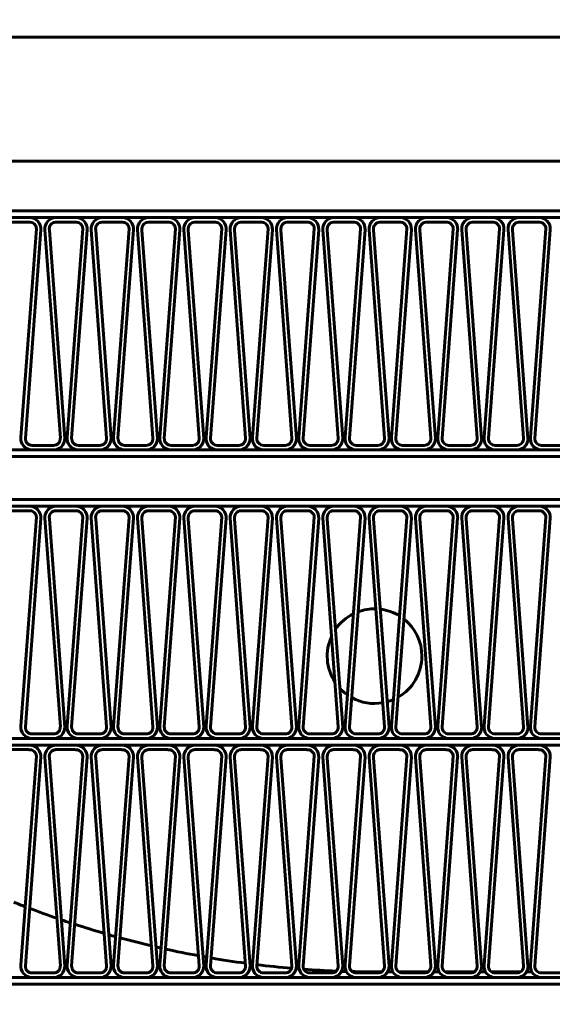
# Model space of a CAD drawing. Units: millimetres. Extents: x 7529 to 33204, y 1033 to 11421.
# Drawn here: x 9155 to 9179, y 8021 to 8065 of the extents above; entities that cross this region are included whole.
import ezdxf

# ---------------------------------------------------------------- set-up
doc = ezdxf.new("R2010")
doc.units = ezdxf.units.MM
doc.linetypes.add('K5LT_BASIC', pattern=[0])
doc.layers.add('Системный слой', color=7, linetype='Continuous')

msp = doc.modelspace()

# ---------------------------------------------------------------- linework, layer by layer
at = {"layer": 'Системный слой', "linetype": 'K5LT_BASIC', "lineweight": 60}
for p, q in [((9235.489, 8064.257), (9104.469, 8064.257)), ((9235.489, 8058.758), (9104.469, 8058.758)), ((9235.489, 8056.558), (9104.469, 8056.558)), ((9235.489, 8056.258), (9104.469, 8056.258)), ((9154.977, 8056.06), (9155.855, 8056.06)), ((9155.008, 8056.258), (9155.886, 8056.258)), ((9157.032, 8056.06), (9157.91, 8056.06)), ((9157.063, 8056.258), (9157.941, 8056.258)), ((9159.087, 8056.06), (9159.965, 8056.06)), ((9159.118, 8056.258), (9159.996, 8056.258)), ((9161.142, 8056.06), (9162.02, 8056.06)), ((9161.173, 8056.258), (9162.05, 8056.258)), ((9163.197, 8056.06), (9164.075, 8056.06)), ((9163.227, 8056.258), (9164.105, 8056.258)), ((9165.252, 8056.06), (9166.129, 8056.06)), ((9165.282, 8056.258), (9166.16, 8056.258)), ((9167.306, 8056.06), (9168.184, 8056.06)), ((9167.337, 8056.258), (9168.215, 8056.258)), ((9169.361, 8056.06), (9170.239, 8056.06)), ((9169.392, 8056.258), (9170.27, 8056.258)), ((9171.416, 8056.06), (9172.294, 8056.06)), ((9171.447, 8056.258), (9172.325, 8056.258)), ((9173.471, 8056.06), (9174.349, 8056.06)), ((9173.502, 8056.258), (9174.38, 8056.258)), ((9175.526, 8056.06), (9176.404, 8056.06)), ((9175.557, 8056.258), (9176.434, 8056.258)), ((9177.581, 8056.06), (9178.458, 8056.06)), ((9177.611, 8056.258), (9178.489, 8056.258)), ((9156.19, 8055.766), (9155.504, 8046.525)), ((9156.385, 8055.721), (9155.698, 8046.48)), ((9157.251, 8046.48), (9156.564, 8055.721)), ((9157.45, 8046.464), (9156.764, 8055.705)), ((9158.245, 8055.766), (9157.558, 8046.525)), ((9158.439, 8055.721), (9157.753, 8046.48)), ((9159.305, 8046.48), (9158.619, 8055.721)), ((9159.505, 8046.464), (9158.819, 8055.705)), ((9160.299, 8055.766), (9159.613, 8046.525)), ((9160.494, 8055.721), (9159.808, 8046.48)), ((9161.36, 8046.48), (9160.674, 8055.721)), ((9161.56, 8046.464), (9160.873, 8055.705)), ((9162.354, 8055.766), (9161.668, 8046.525)), ((9162.549, 8055.721), (9161.863, 8046.48)), ((9163.415, 8046.48), (9162.729, 8055.721)), ((9163.614, 8046.464), (9162.928, 8055.705)), ((9164.409, 8055.766), (9163.723, 8046.525)), ((9164.604, 8055.721), (9163.918, 8046.48)), ((9165.47, 8046.48), (9164.784, 8055.721)), ((9165.669, 8046.464), (9164.983, 8055.705)), ((9166.464, 8055.766), (9165.778, 8046.525)), ((9166.659, 8055.721), (9165.973, 8046.48)), ((9167.525, 8046.48), (9166.839, 8055.721)), ((9167.724, 8046.464), (9167.038, 8055.705)), ((9168.519, 8055.766), (9167.833, 8046.525)), ((9168.714, 8055.721), (9168.027, 8046.48)), ((9169.58, 8046.48), (9168.893, 8055.721)), ((9169.779, 8046.464), (9169.093, 8055.705)), ((9170.574, 8055.766), (9169.887, 8046.525)), ((9170.768, 8055.721), (9170.082, 8046.48)), ((9171.634, 8046.48), (9170.948, 8055.721)), ((9171.834, 8046.464), (9171.148, 8055.705)), ((9172.628, 8055.766), (9171.942, 8046.525)), ((9172.823, 8055.721), (9172.137, 8046.48)), ((9173.689, 8046.48), (9173.003, 8055.721)), ((9173.889, 8046.464), (9173.202, 8055.705)), ((9174.683, 8055.766), (9173.997, 8046.525)), ((9174.878, 8055.721), (9174.192, 8046.48)), ((9175.744, 8046.48), (9175.058, 8055.721)), ((9175.943, 8046.464), (9175.257, 8055.705)), ((9176.738, 8055.766), (9176.052, 8046.525)), ((9176.933, 8055.721), (9176.247, 8046.48)), ((9177.799, 8046.48), (9177.113, 8055.721)), ((9177.998, 8046.464), (9177.312, 8055.705)), ((9178.793, 8055.766), (9178.107, 8046.525)), ((9178.988, 8055.721), (9178.302, 8046.48)), ((9104.469, 8045.96), (9235.489, 8045.96)), ((9155.967, 8045.96), (9156.921, 8045.96)), ((9155.998, 8046.158), (9156.951, 8046.158)), ((9158.022, 8045.96), (9158.976, 8045.96)), ((9158.052, 8046.158), (9159.006, 8046.158)), ((9160.077, 8045.96), (9161.03, 8045.96)), ((9160.107, 8046.158), (9161.061, 8046.158)), ((9162.131, 8045.96), (9163.085, 8045.96)), ((9162.162, 8046.158), (9163.116, 8046.158)), ((9164.186, 8045.96), (9165.14, 8045.96)), ((9164.217, 8046.158), (9165.171, 8046.158)), ((9166.241, 8045.96), (9167.195, 8045.96)), ((9166.272, 8046.158), (9167.226, 8046.158)), ((9168.296, 8045.96), (9169.25, 8045.96)), ((9168.327, 8046.158), (9169.28, 8046.158)), ((9170.351, 8045.96), (9171.305, 8045.96)), ((9170.381, 8046.158), (9171.335, 8046.158)), ((9172.406, 8045.96), (9173.359, 8045.96)), ((9172.436, 8046.158), (9173.39, 8046.158)), ((9174.46, 8045.96), (9175.414, 8045.96)), ((9174.491, 8046.158), (9175.445, 8046.158)), ((9176.515, 8045.96), (9177.469, 8045.96)), ((9176.546, 8046.158), (9177.5, 8046.158)), ((9178.57, 8045.96), (9179.524, 8045.96)), ((9178.601, 8046.158), (9179.555, 8046.158)), ((9235.489, 8045.66), (9104.469, 8045.66)), ((9104.469, 8045.66), (9235.489, 8045.66)), ((9235.489, 8043.76), (9104.469, 8043.76)), ((9235.489, 8043.76), (9104.469, 8043.76)), ((9235.489, 8043.46), (9104.469, 8043.46)), ((9155.008, 8043.46), (9155.886, 8043.46)), ((9157.063, 8043.46), (9157.941, 8043.46)), ((9159.118, 8043.46), (9159.996, 8043.46)), ((9161.173, 8043.46), (9162.05, 8043.46)), ((9163.227, 8043.46), (9164.105, 8043.46)), ((9165.282, 8043.46), (9166.16, 8043.46)), ((9167.337, 8043.46), (9168.215, 8043.46)), ((9169.392, 8043.46), (9170.27, 8043.46)), ((9171.447, 8043.46), (9172.325, 8043.46)), ((9173.502, 8043.46), (9174.38, 8043.46)), ((9175.557, 8043.46), (9176.434, 8043.46)), ((9177.611, 8043.46), (9178.489, 8043.46)), ((9154.977, 8043.262), (9155.855, 8043.262)), ((9156.19, 8042.968), (9155.504, 8033.727)), ((9156.385, 8042.923), (9155.698, 8033.682)), ((9157.251, 8033.682), (9156.564, 8042.923)), ((9157.45, 8033.666), (9156.764, 8042.907)), ((9157.032, 8043.262), (9157.91, 8043.262)), ((9158.245, 8042.968), (9157.558, 8033.727)), ((9158.439, 8042.923), (9157.753, 8033.682)), ((9159.305, 8033.682), (9158.619, 8042.923)), ((9159.505, 8033.666), (9158.819, 8042.907)), ((9159.087, 8043.262), (9159.965, 8043.262)), ((9160.299, 8042.968), (9159.613, 8033.727)), ((9160.494, 8042.923), (9159.808, 8033.682)), ((9161.36, 8033.682), (9160.674, 8042.923)), ((9161.56, 8033.666), (9160.873, 8042.907)), ((9161.142, 8043.262), (9162.02, 8043.262)), ((9162.354, 8042.968), (9161.668, 8033.727)), ((9162.549, 8042.923), (9161.863, 8033.682)), ((9163.415, 8033.682), (9162.729, 8042.923)), ((9163.614, 8033.666), (9162.928, 8042.907)), ((9163.197, 8043.262), (9164.075, 8043.262)), ((9164.409, 8042.968), (9163.723, 8033.727)), ((9164.604, 8042.923), (9163.918, 8033.682)), ((9165.47, 8033.682), (9164.784, 8042.923)), ((9165.669, 8033.666), (9164.983, 8042.907)), ((9165.252, 8043.262), (9166.129, 8043.262)), ((9166.464, 8042.968), (9165.778, 8033.727)), ((9166.659, 8042.923), (9165.973, 8033.682)), ((9167.525, 8033.682), (9166.839, 8042.923)), ((9167.724, 8033.666), (9167.038, 8042.907)), ((9167.306, 8043.262), (9168.184, 8043.262)), ((9168.519, 8042.968), (9167.833, 8033.727)), ((9168.714, 8042.923), (9168.027, 8033.682)), ((9169.58, 8033.682), (9168.893, 8042.923)), ((9169.779, 8033.666), (9169.093, 8042.907)), ((9169.361, 8043.262), (9170.239, 8043.262)), ((9170.574, 8042.968), (9169.887, 8033.727)), ((9170.768, 8042.923), (9170.082, 8033.682)), ((9171.634, 8033.682), (9170.948, 8042.923)), ((9171.834, 8033.666), (9171.148, 8042.907)), ((9171.416, 8043.262), (9172.294, 8043.262)), ((9172.628, 8042.968), (9171.942, 8033.727)), ((9172.823, 8042.923), (9172.137, 8033.682)), ((9173.689, 8033.682), (9173.003, 8042.923)), ((9173.889, 8033.666), (9173.202, 8042.907)), ((9173.471, 8043.262), (9174.349, 8043.262)), ((9174.683, 8042.968), (9173.997, 8033.727)), ((9174.878, 8042.923), (9174.192, 8033.682)), ((9175.744, 8033.682), (9175.058, 8042.923)), ((9175.943, 8033.666), (9175.257, 8042.907)), ((9175.526, 8043.262), (9176.404, 8043.262)), ((9176.738, 8042.968), (9176.052, 8033.727)), ((9176.933, 8042.923), (9176.247, 8033.682)), ((9177.799, 8033.682), (9177.113, 8042.923)), ((9177.998, 8033.666), (9177.312, 8042.907)), ((9177.581, 8043.262), (9178.458, 8043.262)), ((9178.793, 8042.968), (9178.107, 8033.727)), ((9178.988, 8042.923), (9178.302, 8033.682)), ((9155.998, 8033.36), (9156.951, 8033.36)), ((9158.052, 8033.36), (9159.006, 8033.36)), ((9160.107, 8033.36), (9161.061, 8033.36)), ((9162.162, 8033.36), (9163.116, 8033.36)), ((9164.217, 8033.36), (9165.171, 8033.36)), ((9166.272, 8033.36), (9167.226, 8033.36)), ((9168.327, 8033.36), (9169.28, 8033.36)), ((9170.381, 8033.36), (9171.335, 8033.36)), ((9172.436, 8033.36), (9173.39, 8033.36)), ((9174.491, 8033.36), (9175.445, 8033.36)), ((9176.546, 8033.36), (9177.5, 8033.36)), ((9178.601, 8033.36), (9179.555, 8033.36)), ((9235.489, 8033.162), (9104.469, 8033.162)), ((9235.489, 8032.862), (9104.469, 8032.862)), ((9155.008, 8032.862), (9155.886, 8032.862)), ((9155.967, 8033.162), (9156.921, 8033.162)), ((9157.063, 8032.862), (9157.941, 8032.862)), ((9158.022, 8033.162), (9158.976, 8033.162)), ((9159.118, 8032.862), (9159.996, 8032.862)), ((9160.077, 8033.162), (9161.03, 8033.162)), ((9161.173, 8032.862), (9162.05, 8032.862)), ((9162.131, 8033.162), (9163.085, 8033.162)), ((9163.227, 8032.862), (9164.105, 8032.862)), ((9164.186, 8033.162), (9165.14, 8033.162)), ((9165.282, 8032.862), (9166.16, 8032.862)), ((9166.241, 8033.162), (9167.195, 8033.162)), ((9167.337, 8032.862), (9168.215, 8032.862)), ((9168.296, 8033.162), (9169.25, 8033.162)), ((9169.392, 8032.862), (9170.27, 8032.862)), ((9170.351, 8033.162), (9171.305, 8033.162)), ((9171.447, 8032.862), (9172.325, 8032.862)), ((9172.406, 8033.162), (9173.359, 8033.162)), ((9173.502, 8032.862), (9174.38, 8032.862)), ((9174.46, 8033.162), (9175.414, 8033.162)), ((9175.557, 8032.862), (9176.434, 8032.862)), ((9176.515, 8033.162), (9177.469, 8033.162)), ((9177.611, 8032.862), (9178.489, 8032.862)), ((9178.57, 8033.162), (9179.524, 8033.162)), ((9154.977, 8032.665), (9155.855, 8032.665)), ((9156.19, 8032.371), (9155.504, 8023.13)), ((9157.032, 8032.665), (9157.91, 8032.665)), ((9158.245, 8032.371), (9157.558, 8023.13)), ((9159.087, 8032.665), (9159.965, 8032.665)), ((9160.299, 8032.371), (9159.613, 8023.13)), ((9161.142, 8032.665), (9162.02, 8032.665)), ((9162.354, 8032.371), (9161.668, 8023.13)), ((9163.197, 8032.665), (9164.075, 8032.665)), ((9164.409, 8032.371), (9163.723, 8023.13)), ((9165.252, 8032.665), (9166.129, 8032.665)), ((9166.464, 8032.371), (9165.778, 8023.13)), ((9167.306, 8032.665), (9168.184, 8032.665)), ((9168.519, 8032.371), (9167.833, 8023.13)), ((9169.361, 8032.665), (9170.239, 8032.665)), ((9170.574, 8032.371), (9169.887, 8023.13)), ((9171.416, 8032.665), (9172.294, 8032.665)), ((9172.628, 8032.371), (9171.942, 8023.13)), ((9173.471, 8032.665), (9174.349, 8032.665)), ((9174.683, 8032.371), (9173.997, 8023.13)), ((9175.526, 8032.665), (9176.404, 8032.665)), ((9176.738, 8032.371), (9176.052, 8023.13)), ((9177.581, 8032.665), (9178.458, 8032.665)), ((9178.793, 8032.371), (9178.107, 8023.13)), ((9156.385, 8032.325), (9155.698, 8023.085)), ((9157.251, 8023.085), (9156.564, 8032.325)), ((9157.45, 8023.069), (9156.764, 8032.309)), ((9158.439, 8032.325), (9157.753, 8023.085)), ((9159.305, 8023.085), (9158.619, 8032.325)), ((9159.505, 8023.069), (9158.819, 8032.309)), ((9160.494, 8032.325), (9159.808, 8023.085)), ((9161.36, 8023.085), (9160.674, 8032.325)), ((9161.56, 8023.069), (9160.873, 8032.309)), ((9162.549, 8032.325), (9161.863, 8023.085)), ((9163.415, 8023.085), (9162.729, 8032.325)), ((9163.614, 8023.069), (9162.928, 8032.309)), ((9164.604, 8032.325), (9163.918, 8023.085)), ((9165.47, 8023.085), (9164.784, 8032.325)), ((9165.669, 8023.069), (9164.983, 8032.309)), ((9166.659, 8032.325), (9165.973, 8023.085)), ((9167.525, 8023.085), (9166.839, 8032.325)), ((9167.724, 8023.069), (9167.038, 8032.309)), ((9168.714, 8032.325), (9168.027, 8023.085)), ((9169.58, 8023.085), (9168.893, 8032.325)), ((9169.779, 8023.069), (9169.093, 8032.309)), ((9170.768, 8032.325), (9170.082, 8023.085)), ((9171.634, 8023.085), (9170.948, 8032.325)), ((9171.834, 8023.069), (9171.148, 8032.309)), ((9172.823, 8032.325), (9172.137, 8023.085)), ((9173.689, 8023.085), (9173.003, 8032.325)), ((9173.889, 8023.069), (9173.202, 8032.309)), ((9174.878, 8032.325), (9174.192, 8023.085)), ((9175.744, 8023.085), (9175.058, 8032.325)), ((9175.943, 8023.069), (9175.257, 8032.309)), ((9176.933, 8032.325), (9176.247, 8023.085)), ((9177.799, 8023.085), (9177.113, 8032.325)), ((9177.998, 8023.069), (9177.312, 8032.309)), ((9178.988, 8032.325), (9178.302, 8023.085)), ((9155.998, 8022.762), (9156.951, 8022.762)), ((9158.052, 8022.762), (9159.006, 8022.762)), ((9160.107, 8022.762), (9161.061, 8022.762)), ((9162.162, 8022.762), (9163.116, 8022.762)), ((9164.217, 8022.762), (9165.171, 8022.762)), ((9166.272, 8022.762), (9167.226, 8022.762)), ((9168.327, 8022.762), (9169.28, 8022.762)), ((9170.381, 8022.762), (9171.335, 8022.762)), ((9171.501, 8022.812), (9171.191, 8022.812)), ((9172.005, 8022.812), (9171.766, 8022.812)), ((9173.556, 8022.812), (9172.271, 8022.812)), ((9172.436, 8022.762), (9173.39, 8022.762)), ((9174.06, 8022.812), (9173.821, 8022.812)), ((9175.61, 8022.812), (9174.326, 8022.812)), ((9174.491, 8022.762), (9175.445, 8022.762)), ((9176.115, 8022.812), (9175.876, 8022.812)), ((9177.665, 8022.812), (9176.38, 8022.812)), ((9176.546, 8022.762), (9177.5, 8022.762)), ((9178.042, 8022.812), (9177.931, 8022.812)), ((9178.601, 8022.762), (9179.555, 8022.762)), ((9104.726, 8022.565), (9235.489, 8022.565)), ((9155.967, 8022.565), (9156.921, 8022.565)), ((9158.022, 8022.565), (9158.976, 8022.565)), ((9160.077, 8022.565), (9161.03, 8022.565)), ((9162.131, 8022.565), (9163.085, 8022.565)), ((9164.186, 8022.565), (9165.14, 8022.565)), ((9166.241, 8022.565), (9167.195, 8022.565)), ((9168.296, 8022.565), (9169.25, 8022.565)), ((9170.351, 8022.565), (9171.305, 8022.565)), ((9172.406, 8022.565), (9173.359, 8022.565)), ((9174.46, 8022.565), (9175.414, 8022.565)), ((9176.515, 8022.565), (9177.469, 8022.565)), ((9178.57, 8022.565), (9179.524, 8022.565)), ((9104.922, 8022.265), (9235.489, 8022.265)), ((9235.489, 8022.265), (9104.922, 8022.265))]:
    msp.add_line(p, q, dxfattribs=at)
for radius in [88.1, 81.9, 79.3]:
    msp.add_circle((9171.195, 8065.812), radius, dxfattribs=at)
for centre, radius, start, end in [((9155.886, 8055.758), 0.304, 1.5506, 95.7974), ((9155.886, 8055.758), 0.5, 355.7532, 90), ((9157.063, 8055.758), 0.5, 90, 184.2468), ((9157.063, 8055.758), 0.304, 95.7974, 190.0442), ((9157.941, 8055.758), 0.304, 1.5506, 95.7974), ((9157.941, 8055.758), 0.5, 355.7532, 90), ((9159.118, 8055.758), 0.5, 90, 184.2468), ((9159.118, 8055.758), 0.304, 95.7974, 190.0442), ((9159.996, 8055.758), 0.304, 1.5506, 95.7974), ((9159.996, 8055.758), 0.5, 355.7532, 90), ((9161.173, 8055.758), 0.5, 90, 184.2468), ((9161.173, 8055.758), 0.304, 95.7974, 190.0442), ((9162.05, 8055.758), 0.304, 1.5506, 95.7974), ((9162.05, 8055.758), 0.5, 355.7532, 90), ((9163.227, 8055.758), 0.5, 90, 184.2468), ((9163.227, 8055.758), 0.304, 95.7974, 190.0442), ((9164.105, 8055.758), 0.304, 1.5506, 95.7974), ((9164.105, 8055.758), 0.5, 355.7532, 90), ((9165.282, 8055.758), 0.5, 90, 184.2468), ((9165.282, 8055.758), 0.304, 95.7974, 190.0442), ((9166.16, 8055.758), 0.304, 1.5506, 95.7974), ((9166.16, 8055.758), 0.5, 355.7532, 90), ((9167.337, 8055.758), 0.5, 90, 184.2468), ((9167.337, 8055.758), 0.304, 95.7974, 190.0442), ((9168.215, 8055.758), 0.304, 1.5506, 95.7974), ((9168.215, 8055.758), 0.5, 355.7532, 90), ((9169.392, 8055.758), 0.5, 90, 184.2468), ((9169.392, 8055.758), 0.304, 95.7974, 190.0442), ((9170.27, 8055.758), 0.304, 1.5506, 95.7974), ((9170.27, 8055.758), 0.5, 355.7532, 90), ((9171.447, 8055.758), 0.5, 90, 184.2468), ((9171.447, 8055.758), 0.304, 95.7974, 190.0442), ((9172.325, 8055.758), 0.304, 1.5506, 95.7974), ((9172.325, 8055.758), 0.5, 355.7532, 90), ((9173.502, 8055.758), 0.5, 90, 184.2468), ((9173.502, 8055.758), 0.304, 95.7974, 190.0442), ((9174.38, 8055.758), 0.304, 1.5506, 95.7974), ((9174.38, 8055.758), 0.5, 355.7532, 90), ((9175.557, 8055.758), 0.5, 90, 184.2468), ((9175.557, 8055.758), 0.304, 95.7974, 190.0442), ((9176.434, 8055.758), 0.304, 1.5506, 95.7974), ((9176.434, 8055.758), 0.5, 355.7532, 90), ((9177.611, 8055.758), 0.5, 90, 184.2468), ((9177.611, 8055.758), 0.304, 95.7974, 190.0442), ((9178.489, 8055.758), 0.304, 1.5506, 95.7974), ((9178.489, 8055.758), 0.5, 355.7532, 90), ((9155.998, 8046.458), 0.499, 172.2229, 266.4698), ((9155.998, 8046.458), 0.3, 175.7532, 270), ((9156.951, 8046.458), 0.499, 266.4698, 0.7166), ((9156.951, 8046.458), 0.3, 270, 4.2468), ((9158.052, 8046.458), 0.499, 172.2229, 266.4698), ((9158.052, 8046.458), 0.3, 175.7532, 270), ((9159.006, 8046.458), 0.499, 266.4698, 0.7166), ((9159.006, 8046.458), 0.3, 270, 4.2468), ((9160.107, 8046.458), 0.499, 172.2229, 266.4698), ((9160.107, 8046.458), 0.3, 175.7532, 270), ((9161.061, 8046.458), 0.499, 266.4698, 0.7166), ((9161.061, 8046.458), 0.3, 270, 4.2468), ((9162.162, 8046.458), 0.499, 172.2229, 266.4698), ((9162.162, 8046.458), 0.3, 175.7532, 270), ((9163.116, 8046.458), 0.499, 266.4698, 0.7166), ((9163.116, 8046.458), 0.3, 270, 4.2468), ((9164.217, 8046.458), 0.499, 172.2229, 266.4698), ((9164.217, 8046.458), 0.3, 175.7532, 270), ((9165.171, 8046.458), 0.499, 266.4698, 0.7166), ((9165.171, 8046.458), 0.3, 270, 4.2468), ((9166.272, 8046.458), 0.499, 172.2229, 266.4698), ((9166.272, 8046.458), 0.3, 175.7532, 270), ((9167.226, 8046.458), 0.499, 266.4698, 0.7166), ((9167.226, 8046.458), 0.3, 270, 4.2468), ((9168.327, 8046.458), 0.499, 172.2229, 266.4698), ((9168.327, 8046.458), 0.3, 175.7532, 270), ((9169.28, 8046.458), 0.499, 266.4698, 0.7166), ((9169.28, 8046.458), 0.3, 270, 4.2468), ((9170.381, 8046.458), 0.499, 172.2229, 266.4698), ((9170.381, 8046.458), 0.3, 175.7532, 270), ((9171.335, 8046.458), 0.499, 266.4698, 0.7166), ((9171.335, 8046.458), 0.3, 270, 4.2468), ((9172.436, 8046.458), 0.499, 172.2229, 266.4698), ((9172.436, 8046.458), 0.3, 175.7532, 270), ((9173.39, 8046.458), 0.499, 266.4698, 0.7166), ((9173.39, 8046.458), 0.3, 270, 4.2468), ((9174.491, 8046.458), 0.499, 172.2229, 266.4698), ((9174.491, 8046.458), 0.3, 175.7532, 270), ((9175.445, 8046.458), 0.499, 266.4698, 0.7166), ((9175.445, 8046.458), 0.3, 270, 4.2468), ((9176.546, 8046.458), 0.499, 172.2229, 266.4698), ((9176.546, 8046.458), 0.3, 175.7532, 270), ((9177.5, 8046.458), 0.499, 266.4698, 0.7166), ((9177.5, 8046.458), 0.3, 270, 4.2468), ((9178.601, 8046.458), 0.499, 172.2229, 266.4698), ((9178.601, 8046.458), 0.3, 175.7532, 270), ((9155.886, 8042.96), 0.5, 355.7532, 90), ((9157.063, 8042.96), 0.5, 90, 184.2468), ((9157.941, 8042.96), 0.5, 355.7532, 90), ((9159.118, 8042.96), 0.5, 90, 184.2468), ((9159.996, 8042.96), 0.5, 355.7532, 90), ((9161.173, 8042.96), 0.5, 90, 184.2468), ((9162.05, 8042.96), 0.5, 355.7532, 90), ((9163.227, 8042.96), 0.5, 90, 184.2468), ((9164.105, 8042.96), 0.5, 355.7532, 90), ((9165.282, 8042.96), 0.5, 90, 184.2468), ((9166.16, 8042.96), 0.5, 355.7532, 90), ((9167.337, 8042.96), 0.5, 90, 184.2468), ((9168.215, 8042.96), 0.5, 355.7532, 90), ((9169.392, 8042.96), 0.5, 90, 184.2468), ((9170.27, 8042.96), 0.5, 355.7532, 90), ((9171.447, 8042.96), 0.5, 90, 184.2468), ((9172.325, 8042.96), 0.5, 355.7532, 90), ((9173.502, 8042.96), 0.5, 90, 184.2468), ((9174.38, 8042.96), 0.5, 355.7532, 90), ((9175.557, 8042.96), 0.5, 90, 184.2468), ((9176.434, 8042.96), 0.5, 355.7532, 90), ((9177.611, 8042.96), 0.5, 90, 184.2468), ((9178.489, 8042.96), 0.5, 355.7532, 90), ((9155.886, 8042.96), 0.304, 1.5506, 95.7974), ((9157.063, 8042.96), 0.304, 95.7974, 190.0442), ((9157.941, 8042.96), 0.304, 1.5506, 95.7974), ((9159.118, 8042.96), 0.304, 95.7974, 190.0442), ((9159.996, 8042.96), 0.304, 1.5506, 95.7974), ((9161.173, 8042.96), 0.304, 95.7974, 190.0442), ((9162.05, 8042.96), 0.304, 1.5506, 95.7974), ((9163.227, 8042.96), 0.304, 95.7974, 190.0442), ((9164.105, 8042.96), 0.304, 1.5506, 95.7974), ((9165.282, 8042.96), 0.304, 95.7974, 190.0442), ((9166.16, 8042.96), 0.304, 1.5506, 95.7974), ((9167.337, 8042.96), 0.304, 95.7974, 190.0442), ((9168.215, 8042.96), 0.304, 1.5506, 95.7974), ((9169.392, 8042.96), 0.304, 95.7974, 190.0442), ((9170.27, 8042.96), 0.304, 1.5506, 95.7974), ((9171.447, 8042.96), 0.304, 95.7974, 190.0442), ((9172.325, 8042.96), 0.304, 1.5506, 95.7974), ((9173.502, 8042.96), 0.304, 95.7974, 190.0442), ((9174.38, 8042.96), 0.304, 1.5506, 95.7974), ((9175.557, 8042.96), 0.304, 95.7974, 190.0442), ((9176.434, 8042.96), 0.304, 1.5506, 95.7974), ((9177.611, 8042.96), 0.304, 95.7974, 190.0442), ((9178.489, 8042.96), 0.304, 1.5506, 95.7974), ((9171.191, 8036.812), 2.1, 88.4959, 110.3442), ((9171.191, 8036.812), 2.1, 116.4335, 145.6444), ((9171.191, 8036.812), 2.1, 58.0067, 83.0422), ((9171.191, 8036.812), 2.1, 0, 51.7203), ((9171.191, 8036.812), 2.1, 155.3633, 213.1304), ((9171.191, 8036.812), 2.1, 299.7861, 0), ((9171.191, 8036.812), 2.1, 222.8493, 235.0728), ((9171.191, 8036.812), 2.1, 241.1621, 279.9978), ((9171.191, 8036.812), 2.1, 285.4515, 293.4996), ((9155.998, 8033.66), 0.499, 172.2229, 266.4698), ((9155.998, 8033.66), 0.3, 175.7532, 270), ((9156.951, 8033.66), 0.499, 266.4698, 0.7166), ((9156.951, 8033.66), 0.3, 270, 4.2468), ((9158.052, 8033.66), 0.499, 172.2229, 266.4698), ((9158.052, 8033.66), 0.3, 175.7532, 270), ((9159.006, 8033.66), 0.499, 266.4698, 0.7166), ((9159.006, 8033.66), 0.3, 270, 4.2468), ((9160.107, 8033.66), 0.499, 172.2229, 266.4698), ((9160.107, 8033.66), 0.3, 175.7532, 270), ((9161.061, 8033.66), 0.499, 266.4698, 0.7166), ((9161.061, 8033.66), 0.3, 270, 4.2468), ((9162.162, 8033.66), 0.499, 172.2229, 266.4698), ((9162.162, 8033.66), 0.3, 175.7532, 270), ((9163.116, 8033.66), 0.499, 266.4698, 0.7166), ((9163.116, 8033.66), 0.3, 270, 4.2468), ((9164.217, 8033.66), 0.499, 172.2229, 266.4698), ((9164.217, 8033.66), 0.3, 175.7532, 270), ((9165.171, 8033.66), 0.499, 266.4698, 0.7166), ((9165.171, 8033.66), 0.3, 270, 4.2468), ((9166.272, 8033.66), 0.499, 172.2229, 266.4698), ((9166.272, 8033.66), 0.3, 175.7532, 270), ((9167.226, 8033.66), 0.499, 266.4698, 0.7166), ((9167.226, 8033.66), 0.3, 270, 4.2468), ((9168.327, 8033.66), 0.499, 172.2229, 266.4698), ((9168.327, 8033.66), 0.3, 175.7532, 270), ((9169.28, 8033.66), 0.499, 266.4698, 0.7166), ((9169.28, 8033.66), 0.3, 270, 4.2468), ((9170.381, 8033.66), 0.499, 172.2229, 266.4698), ((9170.381, 8033.66), 0.3, 175.7532, 270), ((9171.335, 8033.66), 0.499, 266.4698, 0.7166), ((9171.335, 8033.66), 0.3, 270, 4.2468), ((9172.436, 8033.66), 0.499, 172.2229, 266.4698), ((9172.436, 8033.66), 0.3, 175.7532, 270), ((9173.39, 8033.66), 0.499, 266.4698, 0.7166), ((9173.39, 8033.66), 0.3, 270, 4.2468), ((9174.491, 8033.66), 0.499, 172.2229, 266.4698), ((9174.491, 8033.66), 0.3, 175.7532, 270), ((9175.445, 8033.66), 0.499, 266.4698, 0.7166), ((9175.445, 8033.66), 0.3, 270, 4.2468), ((9176.546, 8033.66), 0.499, 172.2229, 266.4698), ((9176.546, 8033.66), 0.3, 175.7532, 270), ((9177.5, 8033.66), 0.499, 266.4698, 0.7166), ((9177.5, 8033.66), 0.3, 270, 4.2468), ((9178.601, 8033.66), 0.499, 172.2229, 266.4698), ((9178.601, 8033.66), 0.3, 175.7532, 270), ((9155.886, 8032.362), 0.5, 355.7532, 90), ((9157.063, 8032.362), 0.5, 90, 184.2468), ((9157.941, 8032.362), 0.5, 355.7532, 90), ((9159.118, 8032.362), 0.5, 90, 184.2468), ((9159.996, 8032.362), 0.5, 355.7532, 90), ((9161.173, 8032.362), 0.5, 90, 184.2468), ((9162.05, 8032.362), 0.5, 355.7532, 90), ((9163.227, 8032.362), 0.5, 90, 184.2468), ((9164.105, 8032.362), 0.5, 355.7532, 90), ((9165.282, 8032.362), 0.5, 90, 184.2468), ((9166.16, 8032.362), 0.5, 355.7532, 90), ((9167.337, 8032.362), 0.5, 90, 184.2468), ((9168.215, 8032.362), 0.5, 355.7532, 90), ((9169.392, 8032.362), 0.5, 90, 184.2468), ((9170.27, 8032.362), 0.5, 355.7532, 90), ((9171.447, 8032.362), 0.5, 90, 184.2468), ((9172.325, 8032.362), 0.5, 355.7532, 90), ((9173.502, 8032.362), 0.5, 90, 184.2468), ((9174.38, 8032.362), 0.5, 355.7532, 90), ((9175.557, 8032.362), 0.5, 90, 184.2468), ((9176.434, 8032.362), 0.5, 355.7532, 90), ((9177.611, 8032.362), 0.5, 90, 184.2468), ((9178.489, 8032.362), 0.5, 355.7532, 90), ((9155.886, 8032.362), 0.304, 1.5506, 95.7974), ((9157.063, 8032.362), 0.304, 95.7974, 190.0442), ((9157.941, 8032.362), 0.304, 1.5506, 95.7974), ((9159.118, 8032.362), 0.304, 95.7974, 190.0442), ((9159.996, 8032.362), 0.304, 1.5506, 95.7974), ((9161.173, 8032.362), 0.304, 95.7974, 190.0442), ((9162.05, 8032.362), 0.304, 1.5506, 95.7974), ((9163.227, 8032.362), 0.304, 95.7974, 190.0442), ((9164.105, 8032.362), 0.304, 1.5506, 95.7974), ((9165.282, 8032.362), 0.304, 95.7974, 190.0442), ((9166.16, 8032.362), 0.304, 1.5506, 95.7974), ((9167.337, 8032.362), 0.304, 95.7974, 190.0442), ((9168.215, 8032.362), 0.304, 1.5506, 95.7974), ((9169.392, 8032.362), 0.304, 95.7974, 190.0442), ((9170.27, 8032.362), 0.304, 1.5506, 95.7974), ((9171.447, 8032.362), 0.304, 95.7974, 190.0442), ((9172.325, 8032.362), 0.304, 1.5506, 95.7974), ((9173.502, 8032.362), 0.304, 95.7974, 190.0442), ((9174.38, 8032.362), 0.304, 1.5506, 95.7974), ((9175.557, 8032.362), 0.304, 95.7974, 190.0442), ((9176.434, 8032.362), 0.304, 1.5506, 95.7974), ((9177.611, 8032.362), 0.304, 95.7974, 190.0442), ((9178.489, 8032.362), 0.304, 1.5506, 95.7974), ((9171.191, 8065.812), 43, 248.1461, 248.8763), ((9171.191, 8065.812), 43, 249.1513, 250.8629), ((9171.191, 8065.812), 43, 251.1495, 251.7096), ((9171.191, 8065.812), 43, 251.9809, 253.8063), ((9171.191, 8065.812), 43, 254.0871, 254.5082), ((9171.191, 8065.812), 43, 254.7766, 256.6944), ((9171.191, 8065.812), 43, 256.9704, 257.2799), ((9171.191, 8065.812), 43, 257.546, 259.537), ((9171.191, 8065.812), 43, 259.8091, 260.0317), ((9171.191, 8065.812), 43, 260.2963, 262.3431), ((9155.998, 8023.062), 0.499, 172.2229, 266.4698), ((9155.998, 8023.062), 0.3, 175.7532, 270), ((9156.951, 8023.062), 0.499, 266.4698, 0.7166), ((9156.951, 8023.062), 0.3, 270, 4.2468), ((9158.052, 8023.062), 0.499, 172.2229, 266.4698), ((9158.052, 8023.062), 0.3, 175.7532, 270), ((9159.006, 8023.062), 0.499, 266.4698, 0.7166), ((9159.006, 8023.062), 0.3, 270, 4.2468), ((9160.107, 8023.062), 0.499, 172.2229, 266.4698), ((9160.107, 8023.062), 0.3, 175.7532, 270), ((9161.061, 8023.062), 0.499, 266.4698, 0.7166), ((9161.061, 8023.062), 0.3, 270, 4.2468), ((9162.162, 8023.062), 0.499, 172.2229, 266.4698), ((9162.162, 8023.062), 0.3, 175.7532, 270), ((9163.116, 8023.062), 0.499, 266.4698, 0.7166), ((9163.116, 8023.062), 0.3, 270, 4.2468), ((9164.217, 8023.062), 0.499, 172.2229, 266.4698), ((9164.217, 8023.062), 0.3, 175.7532, 270), ((9165.171, 8023.062), 0.499, 266.4698, 0.7166), ((9165.171, 8023.062), 0.3, 270, 4.2468), ((9171.191, 8065.812), 43, 262.6121, 262.7703), ((9166.272, 8023.062), 0.499, 172.2229, 266.4698), ((9166.272, 8023.062), 0.3, 175.7532, 270), ((9171.191, 8065.812), 43, 263.034, 265.0905), ((9167.226, 8023.062), 0.499, 266.4698, 0.7166), ((9167.226, 8023.062), 0.3, 270, 4.2468), ((9171.191, 8065.812), 43, 265.3593, 265.5339), ((9168.327, 8023.062), 0.499, 172.2229, 266.4698), ((9168.327, 8023.062), 0.3, 175.7532, 270), ((9171.191, 8065.812), 43, 265.8234, 267.7303), ((9169.28, 8023.062), 0.499, 266.4698, 0.7166), ((9169.28, 8023.062), 0.3, 270, 4.2468), ((9171.191, 8065.812), 43, 268.0465, 268.3331), ((9170.381, 8023.062), 0.499, 172.2229, 266.4698), ((9170.381, 8023.062), 0.3, 175.7532, 270), ((9171.191, 8065.812), 43, 268.6793, 270), ((9171.335, 8023.062), 0.499, 266.4698, 0.7166), ((9171.335, 8023.062), 0.3, 270, 4.2468), ((9172.436, 8023.062), 0.499, 172.2229, 266.4698), ((9172.436, 8023.062), 0.3, 175.7532, 270), ((9173.39, 8023.062), 0.499, 266.4698, 0.7166), ((9173.39, 8023.062), 0.3, 270, 4.2468), ((9174.491, 8023.062), 0.499, 172.2229, 266.4698), ((9174.491, 8023.062), 0.3, 175.7532, 270), ((9175.445, 8023.062), 0.499, 266.4698, 0.7166), ((9175.445, 8023.062), 0.3, 270, 4.2468), ((9176.546, 8023.062), 0.499, 172.2229, 266.4698), ((9176.546, 8023.062), 0.3, 175.7532, 270), ((9177.5, 8023.062), 0.499, 266.4698, 0.7166), ((9177.5, 8023.062), 0.3, 270, 4.2468), ((9178.042, 8019.812), 3, 87.5325, 90), ((9178.601, 8023.062), 0.499, 172.2229, 266.4698), ((9178.601, 8023.062), 0.3, 175.7532, 270), ((9178.042, 8019.812), 3, 79.6029, 80.888)]:
    msp.add_arc(centre, radius, start, end, dxfattribs=at)

doc.saveas('drawing.dxf')
